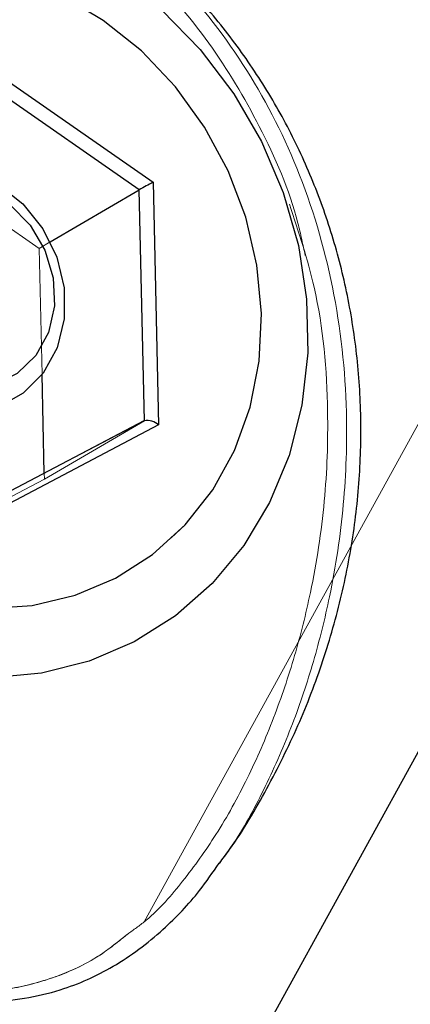
# Model space of a CAD drawing. Units: millimetres. Extents: x 0 to 59.4, y 0 to 42.1.
# Drawn here: x 41.1 to 41.1, y 9.4 to 9.5 of the extents above; entities that cross this region are included whole.
import ezdxf

# ---------------------------------------------------------------- set-up
doc = ezdxf.new("R2010")
doc.units = ezdxf.units.MM
doc.linetypes.add('HIDDEN', pattern=[0.1905, 0.127, -0.0635])

msp = doc.modelspace()

# ---------------------------------------------------------------- linework, layer by layer
at = {"color": 7, "linetype": 'HIDDEN', "lineweight": 18}
for p, q in [((40.98217299101433, 9.272732289322969), (41.41950037596306, 10.06763675976669)), ((40.84572126982292, 9.04317620564377), (41.38983633635124, 10.0321815328685)), ((40.98403837797722, 9.282138855942842), (41.39509298918328, 10.029289515504)), ((41.06542208311637, 9.510683806428071), (41.04647066710076, 9.523872168549653)), ((41.04608633635124, 9.522515328415986), (41.06411268827996, 9.50997021962082)), ((41.05469133970818, 9.504444869050142), (41.04370882628044, 9.512087615021821)), ((41.06593229887566, 9.487793953904266), (41.06542208311637, 9.510683806428071)), ((41.06411268827996, 9.50997021962082), (41.06459810850701, 9.488197119721528)), ((41.05469133970818, 9.504444869050142), (41.05573656675896, 9.50505808163559)), ((41.05495646116813, 9.492547066697236), (41.05469133970818, 9.504444869050142)), ((41.04705717680535, 9.478969128617402), (41.06459810850701, 9.488197119721528)), ((41.05517675993523, 9.48267176915085), (41.06459810850701, 9.488197119721528)), ((41.06459810850701, 9.488197119721528), (41.06459810850701, 9.488197358140107)), ((41.04749109861931, 9.478092701920625), (41.06593229887566, 9.487793953904266)), ((41.03763487455925, 9.473443539628144), (41.05517675993523, 9.48267176915085)), ((41.05517675993523, 9.48267176915085), (41.0551634084948, 9.483234198578948))]:
    msp.add_line(p, q, dxfattribs=at)
at = {"color": 7, "linetype": 'Continuous', "lineweight": 25}
for p, q in [((40.98742964384636, 9.269840271958467), (41.31604960081658, 9.867152245530244)), ((41.04647066710076, 9.523872168549653), (41.06542208311637, 9.510683806428071)), ((41.06411268827996, 9.50997021962082), (41.04608633635124, 9.522515328415986)), ((41.06542208311637, 9.510683806428071), (41.06593229887566, 9.487793953904266)), ((41.05573656675896, 9.50505808163559), (41.06411268827996, 9.50997021962082)), ((41.0551634084948, 9.483234198578948), (41.05495646116813, 9.492547066697236)), ((41.06460764525017, 9.48820212651169), (41.04715445158562, 9.479020150193328)), ((41.06593229887566, 9.487793953904266), (41.04749109861931, 9.478092701920625))]:
    msp.add_line(p, q, dxfattribs=at)
at = {"color": 8, "linetype": 'Continuous', "lineweight": 25}
msp.add_line((41.06459810850701, 9.488197358140107), (41.06411268827996, 9.50997021962082), dxfattribs=at)
at = {"color": 7, "linetype": 'HIDDEN', "lineweight": 18, "flags": 128}
for points in [[(41.06624415037712, 9.526903899201509), (41.06222822783073, 9.530099184998628), (41.05789473173699, 9.532714875229951), (41.05332567808708, 9.534699709900972), (41.04861071226677, 9.536015303620454), (41.04384234068474, 9.536636145600436), (41.03911306974968, 9.5365498380748), (41.03451445219597, 9.535758288392183), (41.03013613340934, 9.534276993760225), (41.0260639440783, 9.532134564408418), (41.02237608549675, 9.529372962006684), (41.01914503691276, 9.526045592316743), (41.01643469450554, 9.52221730519211), (41.01429560301384, 9.517962725648042), (41.01277067778191, 9.513364823350068), (41.01189043638787, 9.508512766846772), (41.01167013762077, 9.503501208314058), (41.01211454985222, 9.498427660950776), (41.01321604368767, 9.493390591630098), (41.01495268461785, 9.48848846722519), (41.01729014036736, 9.483816655167695), (41.02018358824333, 9.479465516099092), (41.02357676146111, 9.475520642289277), (41.02740290281853, 9.472058327683563), (41.03158762571892, 9.469145806321261), (41.0360508215197, 9.46683982182419), (41.04070379850945, 9.465185673722383), (41.04545691130242, 9.464214833268281), (41.05021765348992, 9.463946850785371), (41.05489256498894, 9.464386971482392), (41.05939200041374, 9.46552613545334), (41.0636272680529, 9.467342408188935), (41.06751730558953, 9.469800503739473), (41.07098486540398, 9.47285273838913), (41.07396319029412, 9.476439030655976), (41.07639315245232, 9.48049023915207), (41.07822992918572, 9.48492744732773), (41.07943537352165, 9.489663870820161), (41.07998755095085, 9.494607718476411), (41.07987501738152, 9.499662669190522), (41.07909968016228, 9.504730256089326), (41.07767679808219, 9.509712012299653), (41.07563498137078, 9.514510663041232), (41.07301333067497, 9.519033225068208), (41.06986239073357, 9.52319124508774), (41.06624415037712, 9.526903899201509)], [(41.02028563139519, 9.49313762951767), (41.01981070158562, 9.494583161362764), (41.01875879881462, 9.499097378739473), (41.01833822844109, 9.503653557786103), (41.01855757353386, 9.508150132187959), (41.01941111204705, 9.512486489304658), (41.02088167784294, 9.516566069611665), (41.02293398497185, 9.520297320374604), (41.0255241644152, 9.52359727192795), (41.0285930883654, 9.526392014512178), (41.03207304594597, 9.528619082459567), (41.03588678953728, 9.530228646287082), (41.03994753477654, 9.531185181626437), (41.044165636278, 9.531466992386934), (41.04844668028434, 9.531067641266938), (41.05269434568962, 9.529996426591035), (41.05681517241081, 9.528276951798555), (41.06071665403923, 9.525947840699311), (41.06431009886345, 9.523061068543551), (41.06751730558953, 9.519681008347627), (41.07026579496941, 9.515883238801118), (41.07249357817253, 9.511752636918184), (41.07415201780876, 9.507381470688935), (41.07520296690544, 9.502867491730806), (41.0756244909533, 9.498311312684175), (41.07540514586052, 9.49381473828232), (41.07455065367302, 9.489478142747041), (41.07308104155144, 9.485398800858613), (41.07102873442253, 9.481667550095674), (41.06843855497917, 9.47836736012375), (41.06536867735466, 9.475572617539521), (41.0618887197741, 9.473345788010711), (41.0580759298571, 9.471735985764619), (41.05401518461784, 9.470779450425264), (41.04979708311638, 9.470498116501924), (41.04551603911003, 9.47089722920334), (41.04126742003044, 9.471968205460664), (41.03714659330925, 9.473687680253146), (41.03324606535515, 9.476017029770967)]]:
    msp.add_lwpolyline(points, dxfattribs=at)
at = {"color": 7, "linetype": 'Continuous', "lineweight": 25, "flags": 128}
for points in [[(41.02965166685662, 9.478903801926728), (41.03324606535515, 9.476017029770967), (41.03714659330925, 9.473687680253146), (41.04126742003044, 9.471968205460664), (41.04551603911003, 9.47089722920334), (41.04979708311638, 9.470498116501924), (41.05401518461784, 9.470779450425264), (41.0580759298571, 9.471735985764619), (41.0618887197741, 9.473345788010711), (41.06536867735466, 9.475572617539521), (41.06843855497917, 9.47836736012375), (41.07102873442253, 9.481667550095674), (41.07308104155144, 9.485398800858613), (41.07455065367302, 9.489478142747041), (41.07540514586052, 9.49381473828232), (41.0756244909533, 9.498311312684175), (41.07520296690544, 9.502867491730806), (41.07415201780876, 9.507381470688935), (41.07249357817253, 9.511752636918184), (41.07026579496941, 9.515883238801118), (41.06751730558953, 9.519681008347627), (41.06431009886345, 9.523061068543551), (41.06071665403923, 9.525947840699311), (41.05681517241081, 9.528276951798555)], [(41.06624415037712, 9.526903899201509), (41.06986239073357, 9.52319124508774), (41.07301333067497, 9.519033225068208), (41.07563498137078, 9.514510663041232), (41.07767679808219, 9.509712012299653), (41.07909968016228, 9.504730256089326), (41.07987501738152, 9.499662669190522), (41.07998755095085, 9.494607718476411), (41.07943537352165, 9.489663870820161), (41.07822992918572, 9.48492744732773), (41.07639315245232, 9.48049023915207), (41.07396319029412, 9.476439030655976), (41.07098486540398, 9.47285273838913), (41.06751730558953, 9.469800503739473), (41.0636272680529, 9.467342408188935), (41.05939200041374, 9.46552613545334), (41.05489256498894, 9.464386971482392), (41.05021765348992, 9.463946850785371)], [(41.03802874205192, 9.504225762375947), (41.03891756651482, 9.506593974122163), (41.04040529844841, 9.508545907029267), (41.04238035795768, 9.509937079438323), (41.04469683287224, 9.510663779267427), (41.04718210814079, 9.510672839173433), (41.0496530782946, 9.50996282864487), (41.0519256841906, 9.508587153443452), (41.0538320791491, 9.506647141465303), (41.05523016569695, 9.504287274369355), (41.05601599333366, 9.501682074555513), (41.05613234160027, 9.499025137910005), (41.05556967375359, 9.496513159760593), (41.05436995146355, 9.494332821854707), (41.05262186644158, 9.492645771988983), (41.05045607206902, 9.491576703080293), (41.04803278563103, 9.491205485352634), (41.0455312978991, 9.491559298524018), (41.0431366216906, 9.492611916550754), (41.04102804777703, 9.494285376557466), (41.03936102507195, 9.496455462464448), (41.03825857756218, 9.498961241730806), (41.03780272123893, 9.501617224701997), (41.03802874205192, 9.504225762375947)], [(41.05082609770378, 9.510458977707978), (41.0531463873156, 9.508636267670747), (41.05503084776482, 9.506303580292817), (41.05635836241326, 9.503607304581758), (41.05704882261833, 9.500717194565889), (41.05705549833855, 9.497814448365327), (41.05638029692253, 9.495081694611665), (41.05506518004021, 9.492690594681855), (41.05319216368278, 9.490791352280732), (41.0508795034655, 9.489503415116426)]]:
    msp.add_lwpolyline(points, dxfattribs=at)
at = {"color": 7, "linetype": 'Continuous', "lineweight": 25}
for centre, radius, start, end in [((41.08503103388799, 9.473144268000075), 0.04235242490992457, 117.5805233163121, 119.5979926081948), ((41.06482998219818, 9.486555265094571), 0.001658147166181923, 48.33392092373076, 98.03853171244153)]:
    msp.add_arc(centre, radius, start, end, dxfattribs=at)
for points, knots in [([(41.05344774839958, 9.54067090321457), (41.05240977355209, 9.541317867108287), (41.04858291891414, 9.543703124114508), (41.04112289829086, 9.546260705911417), (41.03131717612327, 9.548445290188114), (41.02106687017461, 9.548976442071941), (41.01039004433464, 9.547952848272502), (40.99969544425316, 9.545146028241556), (40.99053824060352, 9.54098661978672), (40.98333143977975, 9.536196928814476), (40.97788008471597, 9.531394118480078), (40.97340790106588, 9.525899842171484), (40.97020986849441, 9.520198809930744), (40.96846396451654, 9.51457052553323), (40.96766406197924, 9.510493941714602), (40.96782673846254, 9.508239170359795), (40.96786120054801, 9.507761509904022)], [0, 0, 0, 0, 0.03405820325232331, 0.1255673905701017, 0.2176392830265028, 0.3138704634740478, 0.4102781483731563, 0.5156995468250986, 0.6207130415655314, 0.6890855913850324, 0.7563610697117269, 0.8224652192057595, 0.8858328943917964, 0.9370560808002963, 0.9866656895968544, 1, 1, 1, 1]), ([(41.07166292784294, 9.446455510148164), (41.07198834760788, 9.446889281195151), (41.0736592920089, 9.449116580764464), (41.07617652783826, 9.453451944688714), (41.07914446587407, 9.459391260763143), (41.08149159288956, 9.465513226170772), (41.08325966669625, 9.471721953262941), (41.0844307459054, 9.477967832666538), (41.08501381770994, 9.484188609547505), (41.0850127378451, 9.490327040468657), (41.08444789445714, 9.496328141297909), (41.08333392246665, 9.502142650002924), (41.08169964623303, 9.507733856026137), (41.07956246023313, 9.513078143441495), (41.07693520587297, 9.518167568174238), (41.07381730192481, 9.522998552470305), (41.07020026508793, 9.527563332960316), (41.06607002643936, 9.531841067581547), (41.06223811875538, 9.535110713807516), (41.05885081585555, 9.53757437558458), (41.05624739032972, 9.539332954926882), (41.05437962840939, 9.540326878928562), (41.05351450560173, 9.540787251481172)], [0, 0, 0, 0, 0.01494636706899187, 0.07674564074038624, 0.1377590558186683, 0.1979176028782836, 0.2571844344221164, 0.3155100122050077, 0.3728562489522069, 0.4291905704985409, 0.4844917525713925, 0.538783316578824, 0.5921579150148542, 0.644840980922068, 0.6972194404511468, 0.749815838889566, 0.8031101785254164, 0.8575242232184941, 0.9135082984259181, 0.9417058033282085, 0.9729988931963859, 1, 1, 1, 1]), ([(41.03930094359001, 9.434640915879365), (41.04035282233333, 9.434358384489242), (41.04378539072621, 9.433436407193), (41.04970441736113, 9.433109202272954), (41.0562782126933, 9.434125984024583), (41.06187782002355, 9.436629012935512), (41.06623846966786, 9.439938829650082), (41.06949155495411, 9.443342615898828), (41.071040791694, 9.445600652909631), (41.07163908598503, 9.44647267628586)], [0, 0, 0, 0, 0.08804631066828858, 0.2873192228945247, 0.4742906837126538, 0.6210669724106368, 0.7786242243965532, 0.9145076673530971, 1, 1, 1, 1])]:
    msp.add_open_spline(points, degree=3, knots=knots, dxfattribs=at)
at = {"color": 7, "linetype": 'HIDDEN', "lineweight": 18}
for points, knots in [([(41.07974245665154, 9.503764422425386), (41.07953170079654, 9.504787476085811), (41.07865995015388, 9.509019138764668), (41.07569287330855, 9.515851015343198), (41.07083946994207, 9.52402408626008), (41.06457299775041, 9.53125179419367), (41.05686114548386, 9.537521499047466), (41.04771984298166, 9.542532346481922), (41.03735848492218, 9.545967225630744), (41.02607898898763, 9.547561246467605), (41.01428473606906, 9.547131807531592), (41.00366363240974, 9.544817515779357), (40.99452122581334, 9.541244968243396), (40.9877371550413, 9.537428958378689), (40.98220039489303, 9.533257138002407), (40.97782432735316, 9.529035209113598), (40.97406919203279, 9.524222734935535), (40.97120979885206, 9.518979262672666), (40.96938754803806, 9.51348039048564), (40.96855735380327, 9.507486659304428), (40.9689597243672, 9.500944981299195), (40.97090302062919, 9.493462832459176), (40.97454602935409, 9.48550535773849), (40.97968906237659, 9.47756355477797), (40.9857789447081, 9.470043715176171), (40.99242492310434, 9.463119798073814), (40.99971752696665, 9.456566979238218), (41.00754044247231, 9.45047261654916), (41.01585897246765, 9.444936869319715), (41.02437500522829, 9.440258810022307), (41.03278708809594, 9.436755023429155), (41.04010307056224, 9.434695899254937), (41.04462960913921, 9.434367343785114), (41.04636576292595, 9.434241326340793)], [0, 0, 0, 0, 0.01181714694542099, 0.04887933217373017, 0.08350156778912321, 0.1192451918204763, 0.1565445011389576, 0.1954804182687633, 0.2366253488378878, 0.2794726322580645, 0.3237814152965934, 0.3695830552128122, 0.4018339286285767, 0.4346257008921802, 0.45736643439687, 0.48016957404805, 0.5032815903010165, 0.526219675569005, 0.5474459144220449, 0.5685234341189367, 0.5943619625098696, 0.6211080733928199, 0.6556218544000577, 0.6929756621312906, 0.727962934906372, 0.76504581483057, 0.8015298858811531, 0.8388864379919009, 0.8772317367136411, 0.9145675299657158, 0.9486907268142465, 0.9803203292268761, 0.9999999999999999, 0.9999999999999999, 0.9999999999999999, 0.9999999999999999]), ([(40.97623827574333, 9.483044655808564), (40.97519032573929, 9.484869630486417), (40.97311642561225, 9.488481267684445), (40.97065711123973, 9.494451109619174), (40.96897057487809, 9.500903916267092), (40.96866330675363, 9.505664909426809), (40.96888418776285, 9.509841449630995), (40.96941428323662, 9.513527457332705), (40.97121476965507, 9.519018510377464), (40.97431298741399, 9.524666603380686), (40.97870643470668, 9.530051117453167), (40.98407245959681, 9.534833784972106), (40.9910865566707, 9.53952690045352), (41.00006535664006, 9.543679792727886), (41.01048666191384, 9.546466734505), (41.02098326108755, 9.547543163175748), (41.03093576003464, 9.547041862381299), (41.04059180930179, 9.545034106906067), (41.04973631990803, 9.541565430039455), (41.05835239301659, 9.53647797293815), (41.06617221888074, 9.529739128078202), (41.07263705347582, 9.5213548630315), (41.07673631160562, 9.514117184011361), (41.07798401093432, 9.509606632198617), (41.07826140043816, 9.508603842743991)], [0, 0, 0, 0, 0.03670485907849948, 0.07263916371285285, 0.1123560695885434, 0.1526680070964222, 0.1551893839374891, 0.1853678296441486, 0.2173141492516477, 0.2555684246405233, 0.2971270225273484, 0.3380086356583341, 0.3806043289809611, 0.4440320772651102, 0.5097450902767722, 0.5679959402600733, 0.6275540976675045, 0.6829632721671732, 0.7395085948615507, 0.797485702863557, 0.8568133022931537, 0.9184009166057489, 0.9818588270943043, 0.9999999999999999, 0.9999999999999999, 0.9999999999999999, 0.9999999999999999]), ([(41.07163908598503, 9.44647267628586), (41.07210963299507, 9.44710878525427), (41.07378372835426, 9.449371911040325), (41.07609118991468, 9.453785001655715), (41.07860826879602, 9.459495691366707), (41.08059848441636, 9.465498586499265), (41.08231932705966, 9.47239514143768), (41.08349022093213, 9.48025630796163), (41.08384160493612, 9.490058631897496), (41.08265898974949, 9.500813578315945), (41.0793768642754, 9.511935936570017), (41.07416817316786, 9.522001177711115), (41.06743273001027, 9.5304871650979), (41.06039740649237, 9.536810227588305), (41.05541757644126, 9.539576623897963), (41.05344774839958, 9.54067090321457)], [0, 0, 0, 0, 0.0220494017443564, 0.0784465746168073, 0.1382422421723495, 0.1960533237199529, 0.2545242151132686, 0.3362970301251592, 0.4171774383133017, 0.527484833051967, 0.6364482728094206, 0.7387348687216716, 0.8414469846659612, 0.93728256336228, 1, 1, 1, 1]), ([(41.07826140043816, 9.508603842743991), (41.07912013745866, 9.506015958423795), (41.08121991935225, 9.499688069316262), (41.0820306293144, 9.490160911055947), (41.08170167329072, 9.480505919665053), (41.08051831949421, 9.472807233783039), (41.07881298482612, 9.46600265712996), (41.07684257301145, 9.460137440619466), (41.07439004892885, 9.454479997923096), (41.07154912837002, 9.449290020891166), (41.06833749734757, 9.444833662821864), (41.06560489503791, 9.441639665904574), (41.06367940824821, 9.440261353072982), (41.06311991331658, 9.439860852250215)], [0, 0, 0, 0, 0.1099644365756354, 0.2688848009909925, 0.3826831124087761, 0.5002812110980199, 0.5828183207727866, 0.6660239847918987, 0.7500565730853682, 0.831830428606824, 0.9044539428775173, 0.9722368727821741, 0.9999999999999999, 0.9999999999999999, 0.9999999999999999, 0.9999999999999999]), ([(41.06311991331658, 9.439860852250215), (41.06218173841323, 9.4390996505746), (41.05983814975562, 9.437198146274335), (41.05495492198165, 9.435106477076346), (41.04852872364781, 9.4339687269366), (41.04142502535053, 9.434503709957276), (41.03409004230406, 9.43633447516484), (41.02666231632144, 9.439228993226106), (41.01891094615134, 9.44317290357793), (41.01087309210851, 9.448144813596166), (41.00260800027043, 9.454188262543127), (40.99447142640116, 9.461141060175967), (40.98685623682346, 9.468818920971142), (40.98072752675989, 9.47611833993908), (40.97750970226398, 9.481083014177397), (40.97623827574333, 9.483044655808564)], [0, 0, 0, 0, 0.03406719682851565, 0.08510086530606656, 0.1480822022804876, 0.2170077944978184, 0.2848084583986591, 0.3613170870321933, 0.4419306729012768, 0.5304652987337102, 0.6283162707632401, 0.7312261193255798, 0.83277978451864, 0.933927963746463, 1, 1, 1, 1]), ([(41.04636576292595, 9.434241326340793), (41.04790344147376, 9.43426537179208), (41.05095448370631, 9.434313082470938), (41.05562998215783, 9.435419676956066), (41.05974520748102, 9.437152441909525), (41.06200679106956, 9.43897653716243), (41.06291105864128, 9.439705880173799)], [0, 0, 0, 0, 0.2581943171799511, 0.5123058828132514, 0.8050012489817931, 1, 1, 1, 1])]:
    msp.add_open_spline(points, degree=3, knots=knots, dxfattribs=at)

doc.saveas('drawing.dxf')
